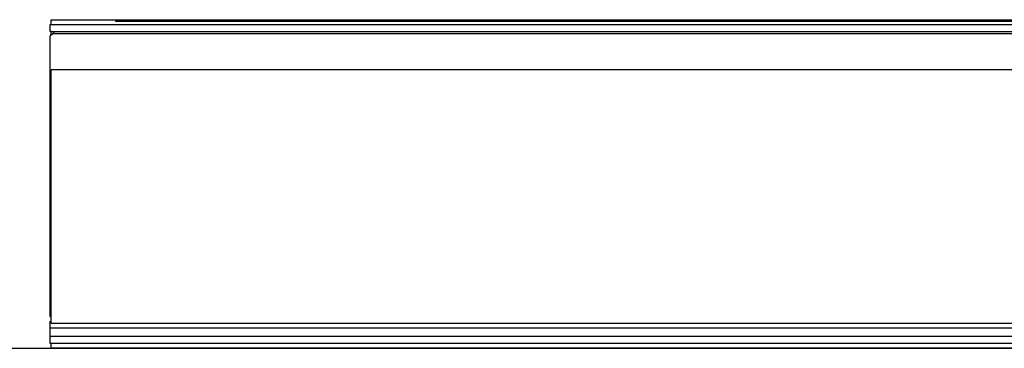
# Model space of a CAD drawing. Units: millimetres. Extents: x -273 to 2105, y -329 to 1338.
# Drawn here: x -13 to 407, y 0 to 140 of the extents above; entities that cross this region are included whole.
import ezdxf

# ---------------------------------------------------------------- set-up
doc = ezdxf.new("R2010")
doc.units = ezdxf.units.MM
doc.layers.add('FISHER_AND_PAYKEL', color=7, linetype='Continuous', true_color=0x000000)

msp = doc.modelspace()

# ---------------------------------------------------------------- linework, layer by layer
at = {"layer": 'FISHER_AND_PAYKEL'}
for p, q in [((28, 139.3), (28, 140)), ((568, 139.3), (28, 139.3)), ((0.5, 138), (595.5, 138)), ((0.5, 135), (595.5, 135)), ((1, 134), (2, 135)), ((0.5, 133.5), (1, 134)), ((595, 134), (1, 134)), ((595.5, 118.6), (0.5, 118.6)), ((0.5, 13.1), (0.5, 118.6)), ((0.5, 13.1), (0.5, 118.6)), ((596, 8.6), (0, 8.6)), ((0.5, 10.6), (0.5, 11.6)), ((595.5, 10.6), (0.5, 10.6)), ((596, 5), (0, 5)), ((595.5, 2), (0.5, 2))]:
    msp.add_line(p, q, dxfattribs=at)
at = {"layer": 'FISHER_AND_PAYKEL', "color": 5, "true_color": 0x0000ff}
msp.add_line((-272.71, 0), (2105.11, 0), dxfattribs=at)
at = {"layer": 'FISHER_AND_PAYKEL'}
msp.add_lwpolyline([(595.5, 0), (0.5, 0), (0.5, 2), (0, 2), (0, 11.6), (0.5, 11.6), (0.5, 13.1), (0, 13.6), (0, 133), (0.5, 133.5), (0.5, 135), (0, 135), (0, 138), (0.5, 138), (0.5, 140), (595.5, 140)], dxfattribs=at)

doc.saveas('drawing.dxf')
